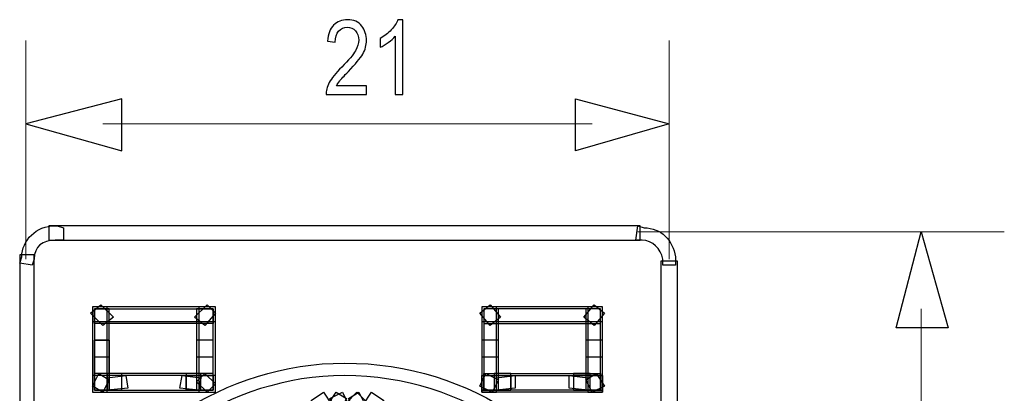
# Model space of a CAD drawing. Units: millimetres. Extents: x 7.8 to 76.4, y -45.7 to -24.2.
# Drawn here: x 56.4 to 76.4, y -31.9 to -24.3 of the extents above; entities that cross this region are included whole.
import ezdxf

# ---------------------------------------------------------------- set-up
doc = ezdxf.new("R2010")
doc.units = ezdxf.units.MM
doc.header["$MEASUREMENT"] = 0
doc.layers.add('layer 1', color=7, linetype='Continuous')

# ---------------------------------------------------------------- blocks, each defined once
blk = doc.blocks.new('2')
at = {"layer": 'layer 1'}
for points, knots in [([(57.1401, -28.4858), (57.1401, -28.4858), (57.0978, -28.4858), (57.0978, -28.4858), (57.0978, -28.4858), (56.7171, -28.4858), (56.4211, -28.7817), (56.4211, -29.12), (56.4211, -29.12), (56.4211, -29.12), (56.3788, -29.247), (56.3788, -29.247), (56.3788, -29.247), (56.3788, -29.247), (56.6328, -29.2894), (56.6328, -29.2894), (56.6328, -29.2894), (56.6328, -29.2894), (56.6748, -29.1624), (56.6748, -29.1624), (56.6748, -29.1624), (56.6748, -28.9087), (56.8441, -28.7817), (57.0978, -28.7817), (57.0978, -28.7817), (57.0978, -28.7817), (57.2668, -28.7817), (57.2668, -28.7817), (57.2668, -28.7817), (57.2668, -28.7817), (57.2668, -28.5281), (57.2668, -28.5281), (57.2668, -28.5281), (57.2668, -28.5281), (57.1401, -28.4858), (57.1401, -28.4858)], [0, 0, 0, 0, 0.1, 0.1, 0.1, 0.1, 0.2, 0.2, 0.2, 0.2, 0.3, 0.3, 0.3, 0.3, 0.4, 0.4, 0.4, 0.4, 0.5, 0.5, 0.5, 0.5, 0.6, 0.6, 0.6, 0.6, 0.7, 0.7, 0.7, 0.7, 0.8, 0.8, 0.8, 0.8, 1, 1, 1, 1]), ([(56.9711, -28.4861), (56.9711, -28.4861), (68.9797, -28.4861), (68.9797, -28.4861), (68.9797, -28.4861), (68.9797, -28.4861), (68.9797, -28.7821), (68.9797, -28.7821), (68.9797, -28.7821), (68.9797, -28.7821), (56.9711, -28.7821), (56.9711, -28.7821), (56.9711, -28.7821), (56.9711, -28.7821), (56.9711, -28.4861), (56.9711, -28.4861)], [0, 0, 0, 0, 0.2, 0.2, 0.2, 0.2, 0.4, 0.4, 0.4, 0.4, 0.6, 0.6, 0.6, 0.6, 1, 1, 1, 1]), ([(69.6986, -29.12), (69.6563, -28.7817), (69.4027, -28.5281), (69.0644, -28.5281), (69.0644, -28.5281), (69.0644, -28.5281), (68.9374, -28.4858), (68.9374, -28.4858), (68.9374, -28.4858), (68.9374, -28.4858), (68.895, -28.7817), (68.895, -28.7817), (68.895, -28.7817), (68.895, -28.7817), (69.022, -28.7817), (69.022, -28.7817), (69.022, -28.7817), (69.2333, -28.7817), (69.4027, -28.9511), (69.445, -29.1624), (69.445, -29.1624), (69.445, -29.1624), (69.445, -29.289), (69.445, -29.289), (69.445, -29.289), (69.445, -29.289), (69.6986, -29.289), (69.6986, -29.289), (69.6986, -29.289), (69.6986, -29.289), (69.6986, -29.12), (69.6986, -29.12)], [0, 0, 0, 0, 0.1111111, 0.1111111, 0.1111111, 0.1111111, 0.2222222, 0.2222222, 0.2222222, 0.2222222, 0.3333333, 0.3333333, 0.3333333, 0.3333333, 0.4444444, 0.4444444, 0.4444444, 0.4444445, 0.5555556, 0.5555556, 0.5555556, 0.5555556, 0.6666667, 0.6666667, 0.6666667, 0.6666667, 0.7777778, 0.7777778, 0.7777778, 0.7777778, 1, 1, 1, 1]), ([(56.3792, -29.0777), (56.3792, -29.0777), (56.6752, -29.0777), (56.6752, -29.0777), (56.6752, -29.0777), (56.6752, -29.0777), (56.6752, -45.0614), (56.6752, -45.0614), (56.6752, -45.0614), (56.6752, -45.0614), (56.3792, -45.0614), (56.3792, -45.0614), (56.3792, -45.0614), (56.3792, -45.0614), (56.3792, -29.0777), (56.3792, -29.0777)], [0, 0, 0, 0, 0.2, 0.2, 0.2, 0.2, 0.4, 0.4, 0.4, 0.4, 0.6, 0.6, 0.6, 0.6, 1, 1, 1, 1]), ([(69.4027, -29.2044), (69.4027, -29.2044), (69.741, -29.2044), (69.741, -29.2044), (69.741, -29.2044), (69.741, -29.2044), (69.741, -45.0614), (69.741, -45.0614), (69.741, -45.0614), (69.741, -45.0614), (69.4027, -45.0614), (69.4027, -45.0614), (69.4027, -45.0614), (69.4027, -45.0614), (69.4027, -29.2044), (69.4027, -29.2044)], [0, 0, 0, 0, 0.2, 0.2, 0.2, 0.2, 0.4, 0.4, 0.4, 0.4, 0.6, 0.6, 0.6, 0.6, 1, 1, 1, 1]), ([(57.8167, -30.262), (57.8167, -30.262), (58.0704, -30.5156), (58.0704, -30.5156), (58.0704, -30.5156), (58.0704, -30.5156), (58.2817, -30.3463), (58.2817, -30.3463), (58.2817, -30.3463), (58.2817, -30.3463), (58.0281, -30.093), (58.0281, -30.093), (58.0281, -30.093), (58.0281, -30.093), (57.8167, -30.262), (57.8167, -30.262)], [0, 0, 0, 0, 0.2, 0.2, 0.2, 0.2, 0.4, 0.4, 0.4, 0.4, 0.6, 0.6, 0.6, 0.6, 1, 1, 1, 1]), ([(57.8587, -30.135), (57.8587, -30.135), (58.1547, -30.135), (58.1547, -30.135), (58.1547, -30.135), (58.1547, -30.135), (58.1547, -31.8689), (58.1547, -31.8689), (58.1547, -31.8689), (58.1547, -31.8689), (57.8587, -31.8689), (57.8587, -31.8689), (57.8587, -31.8689), (57.8587, -31.8689), (57.8587, -30.135), (57.8587, -30.135)], [0, 0, 0, 0, 0.2, 0.2, 0.2, 0.2, 0.4, 0.4, 0.4, 0.4, 0.6, 0.6, 0.6, 0.6, 1, 1, 1, 1]), ([(57.8591, -30.135), (57.8591, -30.135), (60.3539, -30.135), (60.3539, -30.135), (60.3539, -30.135), (60.3539, -30.135), (60.3539, -30.431), (60.3539, -30.431), (60.3539, -30.431), (60.3539, -30.431), (57.8591, -30.431), (57.8591, -30.431), (57.8591, -30.431), (57.8591, -30.431), (57.8591, -30.135), (57.8591, -30.135)], [0, 0, 0, 0, 0.2, 0.2, 0.2, 0.2, 0.4, 0.4, 0.4, 0.4, 0.6, 0.6, 0.6, 0.6, 1, 1, 1, 1]), ([(57.9011, -30.4733), (57.9011, -30.4733), (60.3112, -30.4733), (60.3112, -30.4733), (60.3112, -30.4733), (60.3112, -30.4733), (60.3112, -30.1773), (60.3112, -30.1773), (60.3112, -30.1773), (60.3112, -30.1773), (57.9011, -30.1773), (57.9011, -30.1773), (57.9011, -30.1773), (57.9011, -30.1773), (57.9011, -30.4733), (57.9011, -30.4733)], [0, 0, 0, 0, 0.2, 0.2, 0.2, 0.2, 0.4, 0.4, 0.4, 0.4, 0.6, 0.6, 0.6, 0.6, 1, 1, 1, 1]), ([(57.9014, -30.1773), (57.9014, -30.1773), (58.1974, -30.1773), (58.1974, -30.1773), (58.1974, -30.1773), (58.1974, -30.1773), (58.1974, -31.8266), (58.1974, -31.8266), (58.1974, -31.8266), (58.1974, -31.8266), (57.9014, -31.8266), (57.9014, -31.8266), (57.9014, -31.8266), (57.9014, -31.8266), (57.9014, -30.1773), (57.9014, -30.1773)], [0, 0, 0, 0, 0.2, 0.2, 0.2, 0.2, 0.4, 0.4, 0.4, 0.4, 0.6, 0.6, 0.6, 0.6, 1, 1, 1, 1]), ([(60.1423, -30.5156), (60.1423, -30.5156), (60.3536, -30.262), (60.3536, -30.262), (60.3536, -30.262), (60.3536, -30.262), (60.1846, -30.093), (60.1846, -30.093), (60.1846, -30.093), (60.1846, -30.093), (59.9309, -30.3467), (59.9309, -30.3467), (59.9309, -30.3467), (59.9309, -30.3467), (60.1423, -30.5156), (60.1423, -30.5156)], [0, 0, 0, 0, 0.2, 0.2, 0.2, 0.2, 0.4, 0.4, 0.4, 0.4, 0.6, 0.6, 0.6, 0.6, 1, 1, 1, 1]), ([(59.9733, -30.1773), (59.9733, -30.1773), (60.3116, -30.1773), (60.3116, -30.1773), (60.3116, -30.1773), (60.3116, -30.1773), (60.3116, -31.8266), (60.3116, -31.8266), (60.3116, -31.8266), (60.3116, -31.8266), (59.9733, -31.8266), (59.9733, -31.8266), (59.9733, -31.8266), (59.9733, -31.8266), (59.9733, -30.1773), (59.9733, -30.1773)], [0, 0, 0, 0, 0.2, 0.2, 0.2, 0.2, 0.4, 0.4, 0.4, 0.4, 0.6, 0.6, 0.6, 0.6, 1, 1, 1, 1]), ([(60.0153, -30.135), (60.0153, -30.135), (60.3536, -30.135), (60.3536, -30.135), (60.3536, -30.135), (60.3536, -30.135), (60.3536, -31.8689), (60.3536, -31.8689), (60.3536, -31.8689), (60.3536, -31.8689), (60.0153, -31.8689), (60.0153, -31.8689), (60.0153, -31.8689), (60.0153, -31.8689), (60.0153, -30.135), (60.0153, -30.135)], [0, 0, 0, 0, 0.2, 0.2, 0.2, 0.2, 0.4, 0.4, 0.4, 0.4, 0.6, 0.6, 0.6, 0.6, 1, 1, 1, 1]), ([(65.7239, -30.262), (65.7239, -30.262), (65.9352, -30.5156), (65.9352, -30.5156), (65.9352, -30.5156), (65.9352, -30.5156), (66.1465, -30.3463), (66.1465, -30.3463), (66.1465, -30.3463), (66.1465, -30.3463), (65.9352, -30.093), (65.9352, -30.093), (65.9352, -30.093), (65.9352, -30.093), (65.7239, -30.262), (65.7239, -30.262)], [0, 0, 0, 0, 0.2, 0.2, 0.2, 0.2, 0.4, 0.4, 0.4, 0.4, 0.6, 0.6, 0.6, 0.6, 1, 1, 1, 1]), ([(65.7659, -30.135), (65.7659, -30.135), (68.2184, -30.135), (68.2184, -30.135), (68.2184, -30.135), (68.2184, -30.135), (68.2184, -30.431), (68.2184, -30.431), (68.2184, -30.431), (68.2184, -30.431), (65.7659, -30.431), (65.7659, -30.431), (65.7659, -30.431), (65.7659, -30.431), (65.7659, -30.135), (65.7659, -30.135)], [0, 0, 0, 0, 0.2, 0.2, 0.2, 0.2, 0.4, 0.4, 0.4, 0.4, 0.6, 0.6, 0.6, 0.6, 1, 1, 1, 1]), ([(65.7662, -30.135), (65.7662, -30.135), (66.0622, -30.135), (66.0622, -30.135), (66.0622, -30.135), (66.0622, -30.135), (66.0622, -31.8689), (66.0622, -31.8689), (66.0622, -31.8689), (66.0622, -31.8689), (65.7662, -31.8689), (65.7662, -31.8689), (65.7662, -31.8689), (65.7662, -31.8689), (65.7662, -30.135), (65.7662, -30.135)], [0, 0, 0, 0, 0.2, 0.2, 0.2, 0.2, 0.4, 0.4, 0.4, 0.4, 0.6, 0.6, 0.6, 0.6, 1, 1, 1, 1]), ([(65.8082, -30.1773), (65.8082, -30.1773), (68.1761, -30.1773), (68.1761, -30.1773), (68.1761, -30.1773), (68.1761, -30.1773), (68.1761, -30.4733), (68.1761, -30.4733), (68.1761, -30.4733), (68.1761, -30.4733), (65.8082, -30.4733), (65.8082, -30.4733), (65.8082, -30.4733), (65.8082, -30.4733), (65.8082, -30.1773), (65.8082, -30.1773)], [0, 0, 0, 0, 0.2, 0.2, 0.2, 0.2, 0.4, 0.4, 0.4, 0.4, 0.6, 0.6, 0.6, 0.6, 1, 1, 1, 1]), ([(65.8086, -30.1773), (65.8086, -30.1773), (66.1045, -30.1773), (66.1045, -30.1773), (66.1045, -30.1773), (66.1045, -30.1773), (66.1045, -31.8266), (66.1045, -31.8266), (66.1045, -31.8266), (66.1045, -31.8266), (65.8086, -31.8266), (65.8086, -31.8266), (65.8086, -31.8266), (65.8086, -31.8266), (65.8086, -30.1773), (65.8086, -30.1773)], [0, 0, 0, 0, 0.2, 0.2, 0.2, 0.2, 0.4, 0.4, 0.4, 0.4, 0.6, 0.6, 0.6, 0.6, 1, 1, 1, 1]), ([(68.0494, -30.5156), (68.0494, -30.5156), (68.2607, -30.262), (68.2607, -30.262), (68.2607, -30.262), (68.2607, -30.262), (68.0494, -30.093), (68.0494, -30.093), (68.0494, -30.093), (68.0494, -30.093), (67.8381, -30.3467), (67.8381, -30.3467), (67.8381, -30.3467), (67.8381, -30.3467), (68.0494, -30.5156), (68.0494, -30.5156)], [0, 0, 0, 0, 0.2, 0.2, 0.2, 0.2, 0.4, 0.4, 0.4, 0.4, 0.6, 0.6, 0.6, 0.6, 1, 1, 1, 1]), ([(67.8804, -30.1773), (67.8804, -30.1773), (68.1764, -30.1773), (68.1764, -30.1773), (68.1764, -30.1773), (68.1764, -30.1773), (68.1764, -31.8266), (68.1764, -31.8266), (68.1764, -31.8266), (68.1764, -31.8266), (67.8804, -31.8266), (67.8804, -31.8266), (67.8804, -31.8266), (67.8804, -31.8266), (67.8804, -30.1773), (67.8804, -30.1773)], [0, 0, 0, 0, 0.2, 0.2, 0.2, 0.2, 0.4, 0.4, 0.4, 0.4, 0.6, 0.6, 0.6, 0.6, 1, 1, 1, 1]), ([(67.9228, -30.135), (67.9228, -30.135), (68.2187, -30.135), (68.2187, -30.135), (68.2187, -30.135), (68.2187, -30.135), (68.2187, -31.8689), (68.2187, -31.8689), (68.2187, -31.8689), (68.2187, -31.8689), (67.9228, -31.8689), (67.9228, -31.8689), (67.9228, -31.8689), (67.9228, -31.8689), (67.9228, -30.135), (67.9228, -30.135)], [0, 0, 0, 0, 0.2, 0.2, 0.2, 0.2, 0.4, 0.4, 0.4, 0.4, 0.6, 0.6, 0.6, 0.6, 1, 1, 1, 1]), ([(57.9011, -31.8262), (57.9011, -31.8262), (58.197, -31.8262), (58.197, -31.8262), (58.197, -31.8262), (58.197, -31.8262), (58.197, -30.8116), (58.197, -30.8116), (58.197, -30.8116), (58.197, -30.8116), (57.9011, -30.8116), (57.9011, -30.8116), (57.9011, -30.8116), (57.9011, -30.8116), (57.9011, -31.8262), (57.9011, -31.8262)], [0, 0, 0, 0, 0.2, 0.2, 0.2, 0.2, 0.4, 0.4, 0.4, 0.4, 0.6, 0.6, 0.6, 0.6, 1, 1, 1, 1]), ([(57.9011, -30.8116), (57.9011, -30.8116), (58.197, -30.8116), (58.197, -30.8116), (58.197, -30.8116), (58.197, -30.8116), (58.197, -31.1499), (58.197, -31.1499), (58.197, -31.1499), (58.197, -31.1499), (57.9011, -31.1499), (57.9011, -31.1499), (57.9011, -31.1499), (57.9011, -31.1499), (57.9011, -30.8116), (57.9011, -30.8116)], [0, 0, 0, 0, 0.2, 0.2, 0.2, 0.2, 0.4, 0.4, 0.4, 0.4, 0.6, 0.6, 0.6, 0.6, 1, 1, 1, 1]), ([(59.9733, -30.8116), (59.9733, -30.8116), (60.3116, -30.8116), (60.3116, -30.8116), (60.3116, -30.8116), (60.3116, -30.8116), (60.3116, -31.1499), (60.3116, -31.1499), (60.3116, -31.1499), (60.3116, -31.1499), (59.9733, -31.1499), (59.9733, -31.1499), (59.9733, -31.1499), (59.9733, -31.1499), (59.9733, -30.8116), (59.9733, -30.8116)], [0, 0, 0, 0, 0.2, 0.2, 0.2, 0.2, 0.4, 0.4, 0.4, 0.4, 0.6, 0.6, 0.6, 0.6, 1, 1, 1, 1]), ([(60.0153, -30.8116), (60.0153, -30.8116), (60.3112, -30.8116), (60.3112, -30.8116), (60.3112, -30.8116), (60.3112, -30.8116), (60.3112, -31.8262), (60.3112, -31.8262), (60.3112, -31.8262), (60.3112, -31.8262), (60.0153, -31.8262), (60.0153, -31.8262), (60.0153, -31.8262), (60.0153, -31.8262), (60.0153, -30.8116), (60.0153, -30.8116)], [0, 0, 0, 0, 0.2, 0.2, 0.2, 0.2, 0.4, 0.4, 0.4, 0.4, 0.6, 0.6, 0.6, 0.6, 1, 1, 1, 1]), ([(65.7659, -30.8116), (65.7659, -30.8116), (66.1042, -30.8116), (66.1042, -30.8116), (66.1042, -30.8116), (66.1042, -30.8116), (66.1042, -31.1499), (66.1042, -31.1499), (66.1042, -31.1499), (66.1042, -31.1499), (65.7659, -31.1499), (65.7659, -31.1499), (65.7659, -31.1499), (65.7659, -31.1499), (65.7659, -30.8116), (65.7659, -30.8116)], [0, 0, 0, 0, 0.2, 0.2, 0.2, 0.2, 0.4, 0.4, 0.4, 0.4, 0.6, 0.6, 0.6, 0.6, 1, 1, 1, 1]), ([(65.7662, -30.8116), (65.7662, -30.8116), (66.1045, -30.8116), (66.1045, -30.8116), (66.1045, -30.8116), (66.1045, -30.8116), (66.1045, -31.8262), (66.1045, -31.8262), (66.1045, -31.8262), (66.1045, -31.8262), (65.7662, -31.8262), (65.7662, -31.8262), (65.7662, -31.8262), (65.7662, -31.8262), (65.7662, -30.8116), (65.7662, -30.8116)], [0, 0, 0, 0, 0.2, 0.2, 0.2, 0.2, 0.4, 0.4, 0.4, 0.4, 0.6, 0.6, 0.6, 0.6, 1, 1, 1, 1]), ([(67.8804, -30.8116), (67.8804, -30.8116), (68.2187, -30.8116), (68.2187, -30.8116), (68.2187, -30.8116), (68.2187, -30.8116), (68.2187, -31.8262), (68.2187, -31.8262), (68.2187, -31.8262), (68.2187, -31.8262), (67.8804, -31.8262), (67.8804, -31.8262), (67.8804, -31.8262), (67.8804, -31.8262), (67.8804, -30.8116), (67.8804, -30.8116)], [0, 0, 0, 0, 0.2, 0.2, 0.2, 0.2, 0.4, 0.4, 0.4, 0.4, 0.6, 0.6, 0.6, 0.6, 1, 1, 1, 1]), ([(67.8804, -30.8116), (67.8804, -30.8116), (68.2187, -30.8116), (68.2187, -30.8116), (68.2187, -30.8116), (68.2187, -30.8116), (68.2187, -31.1499), (68.2187, -31.1499), (68.2187, -31.1499), (68.2187, -31.1499), (67.8804, -31.1499), (67.8804, -31.1499), (67.8804, -31.1499), (67.8804, -31.1499), (67.8804, -30.8116), (67.8804, -30.8116)], [0, 0, 0, 0, 0.2, 0.2, 0.2, 0.2, 0.4, 0.4, 0.4, 0.4, 0.6, 0.6, 0.6, 0.6, 1, 1, 1, 1]), ([(66.4429, -32.3339), (65.4279, -31.6572), (64.2863, -31.2769), (62.9754, -31.2769), (62.9754, -31.2769), (61.7492, -31.2769), (60.6076, -31.6572), (59.635, -32.2919), (59.635, -32.2919), (59.635, -32.2919), (59.5083, -32.3339), (59.5083, -32.3339), (59.5083, -32.3339), (59.5083, -32.3339), (59.6773, -32.5452), (59.6773, -32.5452), (59.6773, -32.5452), (59.6773, -32.5452), (59.762, -32.5032), (59.762, -32.5032), (59.762, -32.5032), (60.6922, -31.9112), (61.7915, -31.5306), (62.9754, -31.5306), (62.9754, -31.5306), (64.2017, -31.5306), (65.3436, -31.9112), (66.2735, -32.5452), (66.2735, -32.5452), (66.2735, -32.5452), (66.4005, -32.6298), (66.4005, -32.6298), (66.4005, -32.6298), (66.4005, -32.6298), (66.5272, -32.3762), (66.5272, -32.3762), (66.5272, -32.3762), (66.5272, -32.3762), (66.4429, -32.3339), (66.4429, -32.3339)], [0, 0, 0, 0, 0.0909091, 0.0909091, 0.0909091, 0.0909091, 0.1818182, 0.1818182, 0.1818182, 0.1818182, 0.2727273, 0.2727273, 0.2727273, 0.2727273, 0.3636364, 0.3636364, 0.3636364, 0.3636364, 0.4545455, 0.4545455, 0.4545455, 0.4545455, 0.5454545, 0.5454545, 0.5454545, 0.5454546, 0.6363636, 0.6363636, 0.6363636, 0.6363636, 0.7272727, 0.7272727, 0.7272727, 0.7272727, 0.8181818, 0.8181818, 0.8181818, 0.8181818, 1, 1, 1, 1]), ([(58.0704, -31.8685), (58.0704, -31.8685), (58.197, -31.6149), (58.197, -31.6149), (58.197, -31.6149), (58.197, -31.6149), (57.9857, -31.4879), (57.9857, -31.4879), (57.9857, -31.4879), (57.9857, -31.4879), (57.8591, -31.7419), (57.8591, -31.7419), (57.8591, -31.7419), (57.8591, -31.7419), (58.0704, -31.8685), (58.0704, -31.8685)], [0, 0, 0, 0, 0.2, 0.2, 0.2, 0.2, 0.4, 0.4, 0.4, 0.4, 0.6, 0.6, 0.6, 0.6, 1, 1, 1, 1]), ([(57.8591, -31.5306), (57.8591, -31.5306), (60.3539, -31.5306), (60.3539, -31.5306), (60.3539, -31.5306), (60.3539, -31.5306), (60.3539, -31.8689), (60.3539, -31.8689), (60.3539, -31.8689), (60.3539, -31.8689), (57.8591, -31.8689), (57.8591, -31.8689), (57.8591, -31.8689), (57.8591, -31.8689), (57.8591, -31.5306), (57.8591, -31.5306)], [0, 0, 0, 0, 0.2, 0.2, 0.2, 0.2, 0.4, 0.4, 0.4, 0.4, 0.6, 0.6, 0.6, 0.6, 1, 1, 1, 1]), ([(57.9011, -31.4882), (57.9011, -31.4882), (60.3112, -31.4882), (60.3112, -31.4882), (60.3112, -31.4882), (60.3112, -31.4882), (60.3112, -31.8266), (60.3112, -31.8266), (60.3112, -31.8266), (60.3112, -31.8266), (57.9011, -31.8266), (57.9011, -31.8266), (57.9011, -31.8266), (57.9011, -31.8266), (57.9011, -31.4882), (57.9011, -31.4882)], [0, 0, 0, 0, 0.2, 0.2, 0.2, 0.2, 0.4, 0.4, 0.4, 0.4, 0.6, 0.6, 0.6, 0.6, 1, 1, 1, 1]), ([(57.9011, -31.5306), (57.9011, -31.5306), (58.4507, -31.5306), (58.4507, -31.5306), (58.4507, -31.5306), (58.4507, -31.5306), (58.4507, -31.8266), (58.4507, -31.8266), (58.4507, -31.8266), (58.4507, -31.8266), (57.9011, -31.8266), (57.9011, -31.8266), (57.9011, -31.8266), (57.9011, -31.8266), (57.9011, -31.5306), (57.9011, -31.5306)], [0, 0, 0, 0, 0.2, 0.2, 0.2, 0.2, 0.4, 0.4, 0.4, 0.4, 0.6, 0.6, 0.6, 0.6, 1, 1, 1, 1]), ([(58.1551, -31.4879), (58.1551, -31.4879), (58.451, -31.4879), (58.451, -31.4879), (58.451, -31.4879), (58.451, -31.4879), (58.451, -31.8262), (58.451, -31.8262), (58.451, -31.8262), (58.451, -31.8262), (58.1551, -31.8262), (58.1551, -31.8262), (58.1551, -31.8262), (58.1551, -31.8262), (58.1551, -31.4879), (58.1551, -31.4879)], [0, 0, 0, 0, 0.2, 0.2, 0.2, 0.2, 0.4, 0.4, 0.4, 0.4, 0.6, 0.6, 0.6, 0.6, 1, 1, 1, 1]), ([(58.1551, -31.8262), (58.1551, -31.8262), (58.578, -31.7839), (58.578, -31.7839), (58.578, -31.7839), (58.578, -31.7839), (58.5357, -31.5302), (58.5357, -31.5302), (58.5357, -31.5302), (58.5357, -31.5302), (58.1551, -31.5726), (58.1551, -31.5726), (58.1551, -31.5726), (58.1551, -31.5726), (58.1551, -31.8262), (58.1551, -31.8262)], [0, 0, 0, 0, 0.2, 0.2, 0.2, 0.2, 0.4, 0.4, 0.4, 0.4, 0.6, 0.6, 0.6, 0.6, 1, 1, 1, 1]), ([(59.635, -31.7839), (59.635, -31.7839), (60.0156, -31.8262), (60.0156, -31.8262), (60.0156, -31.8262), (60.0156, -31.8262), (60.0579, -31.5726), (60.0579, -31.5726), (60.0579, -31.5726), (60.0579, -31.5726), (59.6773, -31.5302), (59.6773, -31.5302), (59.6773, -31.5302), (59.6773, -31.5302), (59.635, -31.7839), (59.635, -31.7839)], [0, 0, 0, 0, 0.2, 0.2, 0.2, 0.2, 0.4, 0.4, 0.4, 0.4, 0.6, 0.6, 0.6, 0.6, 1, 1, 1, 1]), ([(59.7616, -31.4879), (59.7616, -31.4879), (60.0576, -31.4879), (60.0576, -31.4879), (60.0576, -31.4879), (60.0576, -31.4879), (60.0576, -31.8262), (60.0576, -31.8262), (60.0576, -31.8262), (60.0576, -31.8262), (59.7616, -31.8262), (59.7616, -31.8262), (59.7616, -31.8262), (59.7616, -31.8262), (59.7616, -31.4879), (59.7616, -31.4879)], [0, 0, 0, 0, 0.2, 0.2, 0.2, 0.2, 0.4, 0.4, 0.4, 0.4, 0.6, 0.6, 0.6, 0.6, 1, 1, 1, 1]), ([(59.7616, -31.8262), (59.7616, -31.8262), (60.3112, -31.8262), (60.3112, -31.8262), (60.3112, -31.8262), (60.3112, -31.8262), (60.3112, -31.5302), (60.3112, -31.5302), (60.3112, -31.5302), (60.3112, -31.5302), (59.7616, -31.5302), (59.7616, -31.5302), (59.7616, -31.5302), (59.7616, -31.5302), (59.7616, -31.8262), (59.7616, -31.8262)], [0, 0, 0, 0, 0.2, 0.2, 0.2, 0.2, 0.4, 0.4, 0.4, 0.4, 0.6, 0.6, 0.6, 0.6, 1, 1, 1, 1]), ([(59.9733, -31.6572), (59.9733, -31.6572), (60.1846, -31.8685), (60.1846, -31.8685), (60.1846, -31.8685), (60.1846, -31.8685), (60.3539, -31.6996), (60.3539, -31.6996), (60.3539, -31.6996), (60.3539, -31.6996), (60.1423, -31.4882), (60.1423, -31.4882), (60.1423, -31.4882), (60.1423, -31.4882), (59.9733, -31.6572), (59.9733, -31.6572)], [0, 0, 0, 0, 0.2, 0.2, 0.2, 0.2, 0.4, 0.4, 0.4, 0.4, 0.6, 0.6, 0.6, 0.6, 1, 1, 1, 1]), ([(65.9775, -31.8685), (65.9775, -31.8685), (66.1045, -31.6149), (66.1045, -31.6149), (66.1045, -31.6149), (66.1045, -31.6149), (65.8509, -31.4879), (65.8509, -31.4879), (65.8509, -31.4879), (65.8509, -31.4879), (65.7239, -31.7419), (65.7239, -31.7419), (65.7239, -31.7419), (65.7239, -31.7419), (65.9775, -31.8685), (65.9775, -31.8685)], [0, 0, 0, 0, 0.2, 0.2, 0.2, 0.2, 0.4, 0.4, 0.4, 0.4, 0.6, 0.6, 0.6, 0.6, 1, 1, 1, 1]), ([(65.7659, -31.8685), (65.7659, -31.8685), (68.2184, -31.8685), (68.2184, -31.8685), (68.2184, -31.8685), (68.2184, -31.8685), (68.2184, -31.5302), (68.2184, -31.5302), (68.2184, -31.5302), (68.2184, -31.5302), (65.7659, -31.5302), (65.7659, -31.5302), (65.7659, -31.5302), (65.7659, -31.5302), (65.7659, -31.8685), (65.7659, -31.8685)], [0, 0, 0, 0, 0.2, 0.2, 0.2, 0.2, 0.4, 0.4, 0.4, 0.4, 0.6, 0.6, 0.6, 0.6, 1, 1, 1, 1]), ([(65.7659, -31.8262), (65.7659, -31.8262), (66.3578, -31.8262), (66.3578, -31.8262), (66.3578, -31.8262), (66.3578, -31.8262), (66.3578, -31.5302), (66.3578, -31.5302), (66.3578, -31.5302), (66.3578, -31.5302), (65.7659, -31.5302), (65.7659, -31.5302), (65.7659, -31.5302), (65.7659, -31.5302), (65.7659, -31.8262), (65.7659, -31.8262)], [0, 0, 0, 0, 0.2, 0.2, 0.2, 0.2, 0.4, 0.4, 0.4, 0.4, 0.6, 0.6, 0.6, 0.6, 1, 1, 1, 1]), ([(65.8082, -31.8262), (65.8082, -31.8262), (68.1761, -31.8262), (68.1761, -31.8262), (68.1761, -31.8262), (68.1761, -31.8262), (68.1761, -31.4879), (68.1761, -31.4879), (68.1761, -31.4879), (68.1761, -31.4879), (65.8082, -31.4879), (65.8082, -31.4879), (65.8082, -31.4879), (65.8082, -31.4879), (65.8082, -31.8262), (65.8082, -31.8262)], [0, 0, 0, 0, 0.2, 0.2, 0.2, 0.2, 0.4, 0.4, 0.4, 0.4, 0.6, 0.6, 0.6, 0.6, 1, 1, 1, 1]), ([(66.0199, -31.4879), (66.0199, -31.4879), (66.3582, -31.4879), (66.3582, -31.4879), (66.3582, -31.4879), (66.3582, -31.4879), (66.3582, -31.8262), (66.3582, -31.8262), (66.3582, -31.8262), (66.3582, -31.8262), (66.0199, -31.8262), (66.0199, -31.8262), (66.0199, -31.8262), (66.0199, -31.8262), (66.0199, -31.4879), (66.0199, -31.4879)], [0, 0, 0, 0, 0.2, 0.2, 0.2, 0.2, 0.4, 0.4, 0.4, 0.4, 0.6, 0.6, 0.6, 0.6, 1, 1, 1, 1]), ([(66.0622, -31.8262), (66.0622, -31.8262), (66.4425, -31.7839), (66.4425, -31.7839), (66.4425, -31.7839), (66.4425, -31.7839), (66.4425, -31.5302), (66.4425, -31.5302), (66.4425, -31.5302), (66.4425, -31.5302), (66.0622, -31.5726), (66.0622, -31.5726), (66.0622, -31.5726), (66.0622, -31.5726), (66.0622, -31.8262), (66.0622, -31.8262)], [0, 0, 0, 0, 0.2, 0.2, 0.2, 0.2, 0.4, 0.4, 0.4, 0.4, 0.6, 0.6, 0.6, 0.6, 1, 1, 1, 1]), ([(67.5421, -31.7839), (67.5421, -31.7839), (67.9228, -31.8262), (67.9228, -31.8262), (67.9228, -31.8262), (67.9228, -31.8262), (67.9228, -31.5726), (67.9228, -31.5726), (67.9228, -31.5726), (67.9228, -31.5726), (67.5421, -31.5302), (67.5421, -31.5302), (67.5421, -31.5302), (67.5421, -31.5302), (67.5421, -31.7839), (67.5421, -31.7839)], [0, 0, 0, 0, 0.2, 0.2, 0.2, 0.2, 0.4, 0.4, 0.4, 0.4, 0.6, 0.6, 0.6, 0.6, 1, 1, 1, 1]), ([(67.6264, -31.4879), (67.6264, -31.4879), (67.9647, -31.4879), (67.9647, -31.4879), (67.9647, -31.4879), (67.9647, -31.4879), (67.9647, -31.8262), (67.9647, -31.8262), (67.9647, -31.8262), (67.9647, -31.8262), (67.6264, -31.8262), (67.6264, -31.8262), (67.6264, -31.8262), (67.6264, -31.8262), (67.6264, -31.4879), (67.6264, -31.4879)], [0, 0, 0, 0, 0.2, 0.2, 0.2, 0.2, 0.4, 0.4, 0.4, 0.4, 0.6, 0.6, 0.6, 0.6, 1, 1, 1, 1]), ([(67.6268, -31.5306), (67.6268, -31.5306), (68.2187, -31.5306), (68.2187, -31.5306), (68.2187, -31.5306), (68.2187, -31.5306), (68.2187, -31.8266), (68.2187, -31.8266), (68.2187, -31.8266), (68.2187, -31.8266), (67.6268, -31.8266), (67.6268, -31.8266), (67.6268, -31.8266), (67.6268, -31.8266), (67.6268, -31.5306), (67.6268, -31.5306)], [0, 0, 0, 0, 0.2, 0.2, 0.2, 0.2, 0.4, 0.4, 0.4, 0.4, 0.6, 0.6, 0.6, 0.6, 1, 1, 1, 1]), ([(67.8804, -31.6149), (67.8804, -31.6149), (68.0071, -31.8685), (68.0071, -31.8685), (68.0071, -31.8685), (68.0071, -31.8685), (68.2611, -31.7419), (68.2611, -31.7419), (68.2611, -31.7419), (68.2611, -31.7419), (68.0917, -31.4882), (68.0917, -31.4882), (68.0917, -31.4882), (68.0917, -31.4882), (67.8804, -31.6149), (67.8804, -31.6149)], [0, 0, 0, 0, 0.2, 0.2, 0.2, 0.2, 0.4, 0.4, 0.4, 0.4, 0.6, 0.6, 0.6, 0.6, 1, 1, 1, 1]), ([(62.2988, -32.0379), (62.2988, -32.0379), (62.4678, -32.2915), (62.4678, -32.2915), (62.4678, -32.2915), (62.4678, -32.2915), (62.7218, -32.1225), (62.7218, -32.1225), (62.7218, -32.1225), (62.7218, -32.1225), (62.5524, -31.8689), (62.5524, -31.8689), (62.5524, -31.8689), (62.5524, -31.8689), (62.2988, -32.0379), (62.2988, -32.0379)], [0, 0, 0, 0, 0.2, 0.2, 0.2, 0.2, 0.4, 0.4, 0.4, 0.4, 0.6, 0.6, 0.6, 0.6, 1, 1, 1, 1]), ([(62.8907, -32.2492), (62.8907, -32.2492), (63.0174, -31.9955), (63.0174, -31.9955), (63.0174, -31.9955), (63.0174, -31.9955), (62.8064, -31.8685), (62.8064, -31.8685), (62.8064, -31.8685), (62.8064, -31.8685), (62.6371, -32.1225), (62.6371, -32.1225), (62.6371, -32.1225), (62.6371, -32.1225), (62.8907, -32.2492), (62.8907, -32.2492)], [0, 0, 0, 0, 0.2, 0.2, 0.2, 0.2, 0.4, 0.4, 0.4, 0.4, 0.6, 0.6, 0.6, 0.6, 1, 1, 1, 1]), ([(62.6794, -31.9955), (62.6794, -31.9955), (62.8484, -32.2492), (62.8484, -32.2492), (62.8484, -32.2492), (62.8484, -32.2492), (63.0601, -32.1225), (63.0601, -32.1225), (63.0601, -32.1225), (63.0601, -32.1225), (62.9331, -31.8689), (62.9331, -31.8689), (62.9331, -31.8689), (62.9331, -31.8689), (62.6794, -31.9955), (62.6794, -31.9955)], [0, 0, 0, 0, 0.2, 0.2, 0.2, 0.2, 0.4, 0.4, 0.4, 0.4, 0.6, 0.6, 0.6, 0.6, 1, 1, 1, 1]), ([(63.1867, -32.2492), (63.1867, -32.2492), (63.398, -32.0379), (63.398, -32.0379), (63.398, -32.0379), (63.398, -32.0379), (63.2291, -31.8685), (63.2291, -31.8685), (63.2291, -31.8685), (63.2291, -31.8685), (63.0177, -32.0802), (63.0177, -32.0802), (63.0177, -32.0802), (63.0177, -32.0802), (63.1867, -32.2492), (63.1867, -32.2492)], [0, 0, 0, 0, 0.2, 0.2, 0.2, 0.2, 0.4, 0.4, 0.4, 0.4, 0.6, 0.6, 0.6, 0.6, 1, 1, 1, 1]), ([(63.0597, -31.9955), (63.0597, -31.9955), (63.1864, -32.2492), (63.1864, -32.2492), (63.1864, -32.2492), (63.1864, -32.2492), (63.398, -32.1225), (63.398, -32.1225), (63.398, -32.1225), (63.398, -32.1225), (63.271, -31.8689), (63.271, -31.8689), (63.271, -31.8689), (63.271, -31.8689), (63.0597, -31.9955), (63.0597, -31.9955)], [0, 0, 0, 0, 0.2, 0.2, 0.2, 0.2, 0.4, 0.4, 0.4, 0.4, 0.6, 0.6, 0.6, 0.6, 1, 1, 1, 1]), ([(63.5674, -32.2915), (63.5674, -32.2915), (63.7787, -32.0379), (63.7787, -32.0379), (63.7787, -32.0379), (63.7787, -32.0379), (63.5254, -31.8685), (63.5254, -31.8685), (63.5254, -31.8685), (63.5254, -31.8685), (63.3561, -32.1225), (63.3561, -32.1225), (63.3561, -32.1225), (63.3561, -32.1225), (63.5674, -32.2915), (63.5674, -32.2915)], [0, 0, 0, 0, 0.2, 0.2, 0.2, 0.2, 0.4, 0.4, 0.4, 0.4, 0.6, 0.6, 0.6, 0.6, 1, 1, 1, 1])]:
    blk.add_open_spline(points, degree=3, knots=knots, dxfattribs=at)

msp = doc.modelspace()

# ---------------------------------------------------------------- linework, layer by layer
at = {"layer": 'layer 1'}
for points, knots in [([(63.4261, -25.6454), (63.4261, -25.6454), (63.4261, -25.8232), (63.4261, -25.8232), (63.4261, -25.8232), (63.4261, -25.8232), (62.6027, -25.8232), (62.6027, -25.8232), (62.6027, -25.8232), (62.6006, -25.7509), (62.6225, -25.6697), (62.6683, -25.5801), (62.6683, -25.5801), (62.7142, -25.4909), (62.7985, -25.385), (62.9206, -25.263), (62.9206, -25.263), (63.0634, -25.1208), (63.1569, -25.0107), (63.201, -24.9331), (63.201, -24.9331), (63.2451, -24.8552), (63.2673, -24.7828), (63.2673, -24.7158), (63.2673, -24.7158), (63.2673, -24.6386), (63.2448, -24.5754), (63.1996, -24.5267), (63.1996, -24.5267), (63.1545, -24.478), (63.0987, -24.4537), (63.0324, -24.4537), (63.0324, -24.4537), (62.9611, -24.4537), (62.9029, -24.4798), (62.8574, -24.5324), (62.8574, -24.5324), (62.8119, -24.5849), (62.789, -24.6604), (62.789, -24.7585), (62.789, -24.7585), (62.789, -24.7585), (62.6323, -24.7394), (62.6323, -24.7394), (62.6323, -24.7394), (62.6433, -24.5941), (62.6845, -24.4847), (62.7562, -24.4114), (62.7562, -24.4114), (62.8274, -24.338), (62.9213, -24.3013), (63.038, -24.3013), (63.038, -24.3013), (63.165, -24.3013), (63.261, -24.344), (63.3263, -24.4294), (63.3263, -24.4294), (63.3915, -24.5151), (63.424, -24.6121), (63.424, -24.7211), (63.424, -24.7211), (63.424, -24.8174), (63.3986, -24.9098), (63.3474, -24.9984), (63.3474, -24.9984), (63.2963, -25.0873), (63.1989, -25.2055), (63.056, -25.3533), (63.056, -25.3533), (62.9647, -25.4464), (62.9057, -25.5099), (62.8793, -25.5438), (62.8793, -25.5438), (62.8525, -25.5777), (62.831, -25.6115), (62.8144, -25.6454), (62.8144, -25.6454), (62.8144, -25.6454), (63.4261, -25.6454), (63.4261, -25.6454)], [0, 0, 0, 0, 0.047619, 0.047619, 0.047619, 0.0476191, 0.0952381, 0.0952381, 0.0952381, 0.0952381, 0.1428571, 0.1428571, 0.1428571, 0.1428572, 0.1904762, 0.1904762, 0.1904762, 0.1904762, 0.2380952, 0.2380952, 0.2380952, 0.2380952, 0.2857143, 0.2857143, 0.2857143, 0.2857143, 0.3333333, 0.3333333, 0.3333333, 0.3333333, 0.3809524, 0.3809524, 0.3809524, 0.3809524, 0.4285714, 0.4285714, 0.4285714, 0.4285714, 0.4761905, 0.4761905, 0.4761905, 0.4761905, 0.5238095, 0.5238095, 0.5238095, 0.5238095, 0.5714286, 0.5714286, 0.5714286, 0.5714286, 0.6190476, 0.6190476, 0.6190476, 0.6190476, 0.6666667, 0.6666667, 0.6666667, 0.6666667, 0.7142857, 0.7142857, 0.7142857, 0.7142857, 0.7619048, 0.7619048, 0.7619048, 0.7619048, 0.8095238, 0.8095238, 0.8095238, 0.8095238, 0.8571429, 0.8571429, 0.8571429, 0.8571429, 0.9047619, 0.9047619, 0.9047619, 0.9047619, 1, 1, 1, 1]), ([(64.1606, -25.8232), (64.1606, -25.8232), (64.0082, -25.8232), (64.0082, -25.8232), (64.0082, -25.8232), (64.0082, -25.8232), (64.0082, -24.6378), (64.0082, -24.6378), (64.0082, -24.6378), (63.9729, -24.6791), (63.926, -24.7215), (63.8667, -24.7645), (63.8667, -24.7645), (63.8074, -24.8075), (63.7531, -24.84), (63.7034, -24.8622), (63.7034, -24.8622), (63.7034, -24.8622), (63.7034, -24.6844), (63.7034, -24.6844), (63.7034, -24.6844), (63.7873, -24.6357), (63.8614, -24.5765), (63.926, -24.5063), (63.926, -24.5063), (63.9902, -24.4364), (64.0357, -24.368), (64.0618, -24.3013), (64.0618, -24.3013), (64.0618, -24.3013), (64.1606, -24.3013), (64.1606, -24.3013), (64.1606, -24.3013), (64.1606, -24.3013), (64.1606, -25.8232), (64.1606, -25.8232)], [0, 0, 0, 0, 0.1, 0.1, 0.1, 0.1, 0.2, 0.2, 0.2, 0.2, 0.3, 0.3, 0.3, 0.3, 0.4, 0.4, 0.4, 0.4, 0.5, 0.5, 0.5, 0.5, 0.6, 0.6, 0.6, 0.6, 0.7, 0.7, 0.7, 0.7, 0.8, 0.8, 0.8, 0.8, 1, 1, 1, 1]), ([(58.4507, -26.9635), (58.4507, -26.9635), (56.5058, -26.4139), (56.5058, -26.4139), (56.5058, -26.4139), (56.5058, -26.4139), (58.4507, -25.9066), (58.4507, -25.9066), (58.4507, -25.9066), (58.4507, -25.9066), (58.4507, -26.9635), (58.4507, -26.9635)], [0, 0, 0, 0, 0.25, 0.25, 0.25, 0.25, 0.5, 0.5, 0.5, 0.5, 1, 1, 1, 1]), ([(67.6688, -26.9635), (67.6688, -26.9635), (69.5716, -26.4139), (69.5716, -26.4139), (69.5716, -26.4139), (69.5716, -26.4139), (67.6688, -25.9066), (67.6688, -25.9066), (67.6688, -25.9066), (67.6688, -25.9066), (67.6688, -26.9635), (67.6688, -26.9635)], [0, 0, 0, 0, 0.25, 0.25, 0.25, 0.25, 0.5, 0.5, 0.5, 0.5, 1, 1, 1, 1]), ([(75.2376, -30.558), (75.2376, -30.558), (74.688, -28.6131), (74.688, -28.6131), (74.688, -28.6131), (74.688, -28.6131), (74.1807, -30.558), (74.1807, -30.558), (74.1807, -30.558), (74.1807, -30.558), (75.2376, -30.558), (75.2376, -30.558)], [0, 0, 0, 0, 0.25, 0.25, 0.25, 0.25, 0.5, 0.5, 0.5, 0.5, 1, 1, 1, 1])]:
    msp.add_open_spline(points, degree=3, knots=knots, dxfattribs=at)
at = {"layer": 'layer 1', "lineweight": 13}
for points in [[(56.5058, -24.722), (56.5058, -24.722), (56.5058, -29.162), (56.5058, -29.162)], [(69.5716, -24.722), (69.5716, -24.722), (69.5716, -29.162), (69.5716, -29.162)], [(58.0704, -26.4132), (58.0704, -26.4132), (68.0071, -26.4132), (68.0071, -26.4132)], [(68.9374, -28.612), (68.9374, -28.612), (76.3796, -28.612), (76.3796, -28.612)], [(74.688, -43.9618), (74.688, -43.9618), (74.688, -30.177), (74.688, -30.177)]]:
    msp.add_open_spline(points, degree=3, dxfattribs=at)

# ---------------------------------------------------------------- block references
msp.add_blockref('2', (0, 0))

doc.saveas('drawing.dxf')
